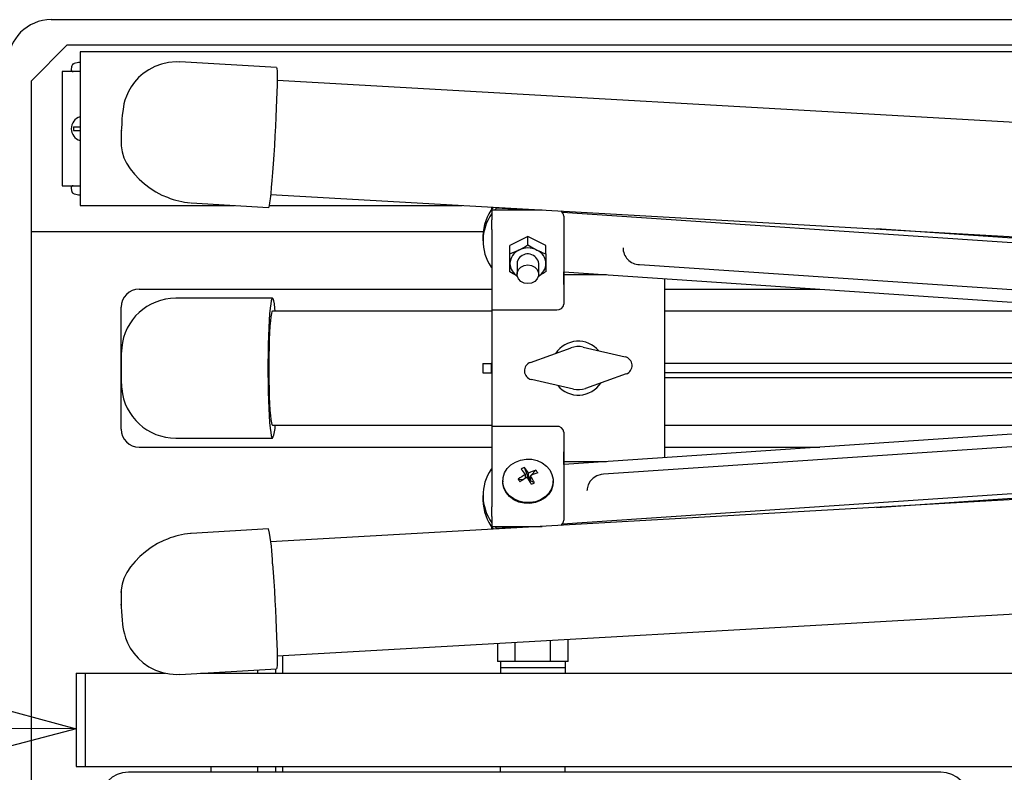
# Model space of a CAD drawing. Extents: x 957 to 1362, y 388 to 668.
# Drawn here: x 1250 to 1277, y 592 to 613 of the extents above; entities that cross this region are included whole.
import ezdxf

# ---------------------------------------------------------------- set-up
doc = ezdxf.new("R2010")
doc.units = 0
doc.header["$LTSCALE"] = 6.750431
doc.header["$MEASUREMENT"] = 0
doc.layers.get('0').update_dxf_attribs({"linetype": 'CONTINUOUS'})

msp = doc.modelspace()

# ---------------------------------------------------------------- linework, layer by layer
at = {"color": 3}
msp.add_line((1250.932, 613.203), (1317.832, 613.203), dxfattribs=at)
at = {"color": 7}
for p, q in [((1250.382, 611.503), (1251.382, 612.503)), ((1251.382, 612.503), (1317.382, 612.503)), ((1304.337, 612.303), (1251.737, 612.303)), ((1251.737, 612.303), (1251.737, 608.033)), ((1254.202, 612.012), (1254.001, 611.967)), ((1254.415, 612.028), (1254.202, 612.012)), ((1254.509, 612.022), (1254.415, 612.028)), ((1257.203, 611.872), (1254.509, 612.026)), ((1251.541, 611.758), (1251.237, 611.758)), ((1251.237, 611.758), (1251.237, 608.578)), ((1251.498, 611.892), (1251.491, 611.812)), ((1251.737, 611.758), (1251.541, 611.758)), ((1253.647, 611.811), (1253.496, 611.707)), ((1253.816, 611.899), (1253.647, 611.811)), ((1254.001, 611.967), (1253.816, 611.899)), ((1257.203, 611.872), (1257.206, 611.87)), ((1257.206, 611.87), (1257.213, 611.84)), ((1257.213, 611.84), (1257.218, 611.774)), ((1257.218, 611.774), (1257.22, 611.673)), ((1250.382, 573.503), (1250.382, 611.503)), ((1253.252, 611.464), (1253.158, 611.334)), ((1253.364, 611.59), (1253.252, 611.464)), ((1253.496, 611.707), (1253.364, 611.59)), ((1257.22, 611.54), (1257.218, 611.377)), ((1257.22, 611.673), (1257.22, 611.54)), ((1306.776, 608.69), (1257.22, 611.511)), ((1253.084, 611.204), (1253.027, 611.077)), ((1253.158, 611.334), (1253.084, 611.204)), ((1257.213, 611.187), (1257.206, 610.973)), ((1257.218, 611.377), (1257.213, 611.187)), ((1252.986, 610.959), (1252.959, 610.858)), ((1253.027, 611.077), (1252.986, 610.959)), ((1257.206, 610.973), (1257.197, 610.74)), ((1252.923, 610.645), (1252.913, 610.543)), ((1252.932, 610.714), (1252.923, 610.645)), ((1252.943, 610.78), (1252.932, 610.714)), ((1252.959, 610.858), (1252.943, 610.78)), ((1257.197, 610.74), (1257.186, 610.492)), ((1252.903, 610.429), (1252.895, 610.31)), ((1252.913, 610.543), (1252.903, 610.429)), ((1257.186, 610.492), (1257.173, 610.233)), ((1251.553, 610.218), (1251.553, 610.118)), ((1251.575, 610.218), (1251.737, 610.218)), ((1251.575, 610.118), (1251.737, 610.118)), ((1252.883, 610.104), (1252.882, 610.075)), ((1252.887, 610.177), (1252.884, 610.121)), ((1252.895, 610.31), (1252.887, 610.177)), ((1257.173, 610.233), (1257.159, 609.968)), ((1252.882, 610.075), (1252.882, 609.72)), ((1257.159, 609.968), (1257.143, 609.703)), ((1252.884, 609.717), (1252.883, 609.687)), ((1252.883, 609.687), (1252.904, 609.52)), ((1257.143, 609.703), (1257.127, 609.441)), ((1252.904, 609.52), (1252.954, 609.36)), ((1252.954, 609.36), (1253.028, 609.207)), ((1257.127, 609.441), (1257.11, 609.189)), ((1253.028, 609.207), (1253.129, 609.05)), ((1253.129, 609.05), (1253.25, 608.9)), ((1257.11, 609.189), (1257.092, 608.95)), ((1253.25, 608.9), (1253.383, 608.761)), ((1253.383, 608.761), (1253.53, 608.631)), ((1257.075, 608.73), (1257.058, 608.532)), ((1257.092, 608.95), (1257.075, 608.73)), ((1251.237, 608.578), (1251.541, 608.578)), ((1251.491, 608.523), (1251.498, 608.443)), ((1251.541, 608.578), (1251.737, 608.578)), ((1253.53, 608.631), (1253.684, 608.514)), ((1253.684, 608.514), (1253.847, 608.41)), ((1257.058, 608.532), (1257.041, 608.36)), ((1251.575, 608.356), (1251.553, 608.364)), ((1253.847, 608.41), (1254.016, 608.321)), ((1254.016, 608.321), (1254.166, 608.259)), ((1257.026, 608.217), (1257.012, 608.106)), ((1257.041, 608.36), (1257.026, 608.217)), ((1257.039, 608.336), (1284.044, 606.799)), ((1251.737, 608.033), (1256.034, 608.033)), ((1254.828, 608.101), (1256.982, 607.979)), ((1256.988, 607.987), (1256.982, 607.979)), ((1256.999, 608.028), (1256.988, 607.987)), ((1257.012, 608.106), (1256.999, 608.028)), ((1257, 608.033), (1262.37, 608.033)), ((1263.198, 607.937), (1263.198, 607.985)), ((1263.198, 607.906), (1264.595, 607.906)), ((1263.198, 607.906), (1263.198, 607.631)), ((1263.277, 607.906), (1263.325, 607.959)), ((1263.325, 607.978), (1263.325, 607.959)), ((1264.112, 607.906), (1263.325, 607.959)), ((1263.198, 607.358), (1263.198, 607.631)), ((1284.016, 606.565), (1265.159, 607.835)), ((1265.198, 607.733), (1265.198, 607.458)), ((1263.198, 607.358), (1263.198, 605.124)), ((1265.198, 607.458), (1265.198, 605.283)), ((1284.016, 606.695), (1273.895, 607.377)), ((1250.382, 607.303), (1262.954, 607.303)), ((1262.947, 607.178), (1262.947, 607.048)), ((1264.198, 607.165), (1263.698, 606.915)), ((1264.198, 606.937), (1264.198, 607.165)), ((1264.698, 606.915), (1264.198, 607.165)), ((1263.698, 606.687), (1263.698, 606.915)), ((1264.698, 606.687), (1264.698, 606.915)), ((1263.938, 606.545), (1263.903, 606.46)), ((1263.177, 606.318), (1263.198, 606.317)), ((1263.903, 606.46), (1263.898, 606.415)), ((1263.898, 606.415), (1263.898, 606.115)), ((1263.938, 606.245), (1264.005, 606.314)), ((1264.005, 606.314), (1264.096, 606.359)), ((1264.096, 606.359), (1264.198, 606.375)), ((1264.198, 606.375), (1264.301, 606.359)), ((1264.301, 606.359), (1264.391, 606.314)), ((1264.391, 606.314), (1264.458, 606.245)), ((1264.498, 606.115), (1264.498, 606.415)), ((1267.301, 606.387), (1283.252, 605.312)), ((1263.903, 606.16), (1263.938, 606.245)), ((1263.903, 606.07), (1263.903, 606.16)), ((1263.938, 605.985), (1263.903, 606.07)), ((1264.005, 605.916), (1263.938, 605.985)), ((1264.458, 605.985), (1264.391, 605.916)), ((1264.458, 606.245), (1264.494, 606.16)), ((1264.494, 606.07), (1264.458, 605.985)), ((1264.494, 606.16), (1264.494, 606.07)), ((1265.198, 606.182), (1284.692, 604.869)), ((1265.198, 606.027), (1265.198, 606.182)), ((1266.381, 606.103), (1265.198, 606.103)), ((1265.198, 605.827), (1265.198, 606.027)), ((1267.998, 605.994), (1267.998, 603.503)), ((1264.096, 605.871), (1264.005, 605.916)), ((1264.198, 605.855), (1264.096, 605.871)), ((1264.301, 605.871), (1264.198, 605.855)), ((1264.391, 605.916), (1264.301, 605.871)), ((1253.382, 605.703), (1263.198, 605.703)), ((1257.092, 605.453), (1254.398, 605.453)), ((1257.075, 605.434), (1257.058, 605.38)), ((1257.092, 605.453), (1257.075, 605.434)), ((1257.11, 605.434), (1257.092, 605.453)), ((1257.127, 605.38), (1257.11, 605.434)), ((1267.998, 605.703), (1272.317, 605.703)), ((1252.882, 601.803), (1252.882, 605.203)), ((1257.026, 605.169), (1257.012, 605.015)), ((1257.041, 605.291), (1257.026, 605.169)), ((1257.058, 605.38), (1257.041, 605.291)), ((1257.143, 605.291), (1257.127, 605.38)), ((1257.159, 605.169), (1257.143, 605.291)), ((1257.166, 605.093), (1257.159, 605.169)), ((1257.012, 605.015), (1256.999, 604.834)), ((1257.047, 604.935), (1257.034, 604.816)), ((1257.062, 605.022), (1257.047, 604.935)), ((1257.077, 605.075), (1257.062, 605.022)), ((1257.092, 605.093), (1257.077, 605.075)), ((1263.198, 605.093), (1257.092, 605.093)), ((1263.198, 605.124), (1264.998, 605.124)), ((1263.198, 605.124), (1263.198, 601.882)), ((1281.368, 605.093), (1267.998, 605.093)), ((1256.988, 604.627), (1256.979, 604.4)), ((1256.999, 604.834), (1256.988, 604.627)), ((1257.021, 604.668), (1257.011, 604.494)), ((1257.034, 604.816), (1257.021, 604.668)), ((1256.979, 604.4), (1256.972, 604.156)), ((1257.011, 604.494), (1257.002, 604.298)), ((1252.895, 604.066), (1252.883, 603.898)), ((1256.972, 604.156), (1256.967, 603.899)), ((1256.995, 604.083), (1256.991, 603.856)), ((1257.002, 604.298), (1256.995, 604.083)), ((1264.266, 603.664), (1265.397, 604.068)), ((1265.732, 604.087), (1266.902, 603.82)), ((1252.882, 603.858), (1252.882, 603.147)), ((1252.883, 603.898), (1252.884, 603.858)), ((1256.967, 603.899), (1256.965, 603.636)), ((1256.991, 603.856), (1256.988, 603.621)), ((1256.965, 603.636), (1256.965, 603.369)), ((1256.988, 603.621), (1256.988, 603.384)), ((1262.947, 603.633), (1262.947, 603.373)), ((1262.947, 603.633), (1263.177, 603.633)), ((1263.177, 603.633), (1263.177, 603.373)), ((1263.198, 603.633), (1263.177, 603.633)), ((1286.308, 603.633), (1267.998, 603.633)), ((1256.965, 603.369), (1256.967, 603.106)), ((1256.988, 603.384), (1256.991, 603.149)), ((1262.947, 603.373), (1263.177, 603.373)), ((1263.198, 603.373), (1263.177, 603.373)), ((1266.93, 603.341), (1265.8, 602.937)), ((1267.998, 603.503), (1267.998, 601.012)), ((1286.308, 603.373), (1267.998, 603.373)), ((1252.884, 603.147), (1252.889, 602.99)), ((1252.889, 602.99), (1252.9, 602.914)), ((1256.967, 603.106), (1256.972, 602.85)), ((1256.991, 603.149), (1256.995, 602.922)), ((1265.465, 602.918), (1264.295, 603.185)), ((1283.257, 603.233), (1267.998, 603.233)), ((1256.972, 602.85), (1256.979, 602.605)), ((1256.995, 602.922), (1257.002, 602.708)), ((1257.002, 602.708), (1257.011, 602.511)), ((1256.979, 602.605), (1256.988, 602.378)), ((1257.011, 602.511), (1257.021, 602.337)), ((1256.988, 602.378), (1256.999, 602.172)), ((1256.999, 602.172), (1257.012, 601.99)), ((1257.021, 602.337), (1257.034, 602.189)), ((1257.034, 602.189), (1257.047, 602.07)), ((1257.012, 601.99), (1257.026, 601.836)), ((1257.047, 602.07), (1257.062, 601.983)), ((1257.062, 601.983), (1257.077, 601.93)), ((1257.077, 601.93), (1257.092, 601.913)), ((1257.092, 601.913), (1263.198, 601.913)), ((1257.092, 601.913), (1257.092, 601.913)), ((1264.998, 601.882), (1263.198, 601.882)), ((1263.198, 601.882), (1263.198, 599.647)), ((1284.692, 602.136), (1265.198, 600.823)), ((1267.998, 601.913), (1281.368, 601.913)), ((1257.026, 601.836), (1257.041, 601.714)), ((1257.041, 601.714), (1257.058, 601.625)), ((1257.058, 601.625), (1257.075, 601.571)), ((1265.198, 601.722), (1265.198, 599.547)), ((1282.256, 601.626), (1266.304, 600.551)), ((1254.398, 601.553), (1257.092, 601.553)), ((1257.075, 601.571), (1257.092, 601.553)), ((1257.092, 601.553), (1257.092, 601.553)), ((1253.382, 601.303), (1263.198, 601.303)), ((1265.198, 600.978), (1265.198, 601.178)), ((1267.998, 601.303), (1272.317, 601.303)), ((1263.62, 600.707), (1263.722, 600.81)), ((1263.722, 600.81), (1263.848, 600.89)), ((1263.848, 600.89), (1263.992, 600.945)), ((1263.992, 600.945), (1264.146, 600.97)), ((1264.146, 600.97), (1264.303, 600.965)), ((1264.303, 600.965), (1264.454, 600.93)), ((1264.454, 600.93), (1264.593, 600.866)), ((1264.593, 600.866), (1264.711, 600.778)), ((1264.711, 600.778), (1264.804, 600.668)), ((1265.198, 600.823), (1265.198, 600.978)), ((1265.198, 600.903), (1266.381, 600.903)), ((1263.198, 600.688), (1263.177, 600.687)), ((1263.506, 600.456), (1263.547, 600.587)), ((1263.547, 600.587), (1263.62, 600.707)), ((1264.217, 600.444), (1264.1, 600.737)), ((1264.13, 600.437), (1264.13, 600.54)), ((1264.217, 600.444), (1264.217, 600.583)), ((1264.267, 600.369), (1264.267, 600.508)), ((1264.282, 600.515), (1264.419, 600.663)), ((1264.804, 600.668), (1264.867, 600.544)), ((1264.867, 600.544), (1264.896, 600.411)), ((1266.116, 600.504), (1266.011, 600.441)), ((1266.235, 600.542), (1266.116, 600.504)), ((1266.304, 600.551), (1266.235, 600.542)), ((1263.498, 600.365), (1263.498, 600.34)), ((1263.5, 600.295), (1263.498, 600.34)), ((1263.5, 600.32), (1263.506, 600.456)), ((1263.529, 600.187), (1263.5, 600.32)), ((1263.529, 600.162), (1263.5, 600.295)), ((1263.927, 600.417), (1264.076, 600.405)), ((1264.199, 600.435), (1264.217, 600.444)), ((1264.217, 600.444), (1264.267, 600.498)), ((1264.217, 600.444), (1264.267, 600.369)), ((1264.245, 600.359), (1264.267, 600.369)), ((1264.384, 600.311), (1264.267, 600.369)), ((1264.89, 600.275), (1264.85, 600.144)), ((1264.89, 600.25), (1264.85, 600.119)), ((1264.896, 600.411), (1264.89, 600.275)), ((1264.898, 600.34), (1264.89, 600.25)), ((1264.898, 600.34), (1264.898, 600.365)), ((1265.159, 599.17), (1284.016, 600.441)), ((1265.87, 600.255), (1265.843, 600.145)), ((1265.927, 600.356), (1265.87, 600.255)), ((1266.011, 600.441), (1265.927, 600.356)), ((1273.895, 599.628), (1284.016, 600.311)), ((1284.044, 600.206), (1257.039, 598.669)), ((1262.947, 599.957), (1262.947, 599.827)), ((1263.592, 600.062), (1263.529, 600.187)), ((1263.592, 600.037), (1263.529, 600.162)), ((1263.685, 599.953), (1263.592, 600.062)), ((1263.685, 599.928), (1263.592, 600.037)), ((1263.804, 599.864), (1263.685, 599.953)), ((1264.777, 600.024), (1264.674, 599.921)), ((1264.777, 599.999), (1264.674, 599.896)), ((1264.85, 600.144), (1264.777, 600.024)), ((1264.85, 600.119), (1264.777, 599.999)), ((1265.842, 600.098), (1265.842, 600.108)), ((1265.843, 600.145), (1265.845, 600.107)), ((1263.804, 599.839), (1263.685, 599.928)), ((1263.943, 599.801), (1263.804, 599.864)), ((1263.943, 599.776), (1263.804, 599.839)), ((1264.094, 599.766), (1263.943, 599.801)), ((1264.094, 599.741), (1263.943, 599.776)), ((1264.251, 599.761), (1264.094, 599.766)), ((1264.251, 599.736), (1264.094, 599.741)), ((1264.405, 599.786), (1264.251, 599.761)), ((1264.405, 599.761), (1264.251, 599.736)), ((1264.548, 599.84), (1264.405, 599.786)), ((1264.548, 599.815), (1264.405, 599.761)), ((1264.674, 599.921), (1264.548, 599.84)), ((1264.674, 599.896), (1264.548, 599.815)), ((1263.198, 599.374), (1263.198, 599.647)), ((1265.198, 599.547), (1265.198, 599.272)), ((1263.198, 599.374), (1263.198, 599.099)), ((1256.982, 599.026), (1254.828, 598.904)), ((1263.198, 599.099), (1264.595, 599.099)), ((1263.198, 599.02), (1263.198, 599.068)), ((1263.277, 599.099), (1263.325, 599.046)), ((1263.325, 599.046), (1264.112, 599.099)), ((1263.325, 599.027), (1263.325, 599.046)), ((1253.889, 598.619), (1253.717, 598.513)), ((1254.07, 598.709), (1253.889, 598.619)), ((1254.166, 598.744), (1254.07, 598.709)), ((1253.554, 598.393), (1253.403, 598.263)), ((1253.717, 598.513), (1253.554, 598.393)), ((1257.22, 595.494), (1306.776, 598.315)), ((1253.266, 598.124), (1253.144, 597.975)), ((1253.403, 598.263), (1253.266, 598.124)), ((1257.092, 598.055), (1257.11, 597.816)), ((1253.04, 597.819), (1252.956, 597.649)), ((1253.144, 597.975), (1253.04, 597.819)), ((1257.11, 597.816), (1257.127, 597.564)), ((1252.907, 597.494), (1252.884, 597.331)), ((1252.956, 597.649), (1252.907, 597.494)), ((1257.127, 597.564), (1257.143, 597.303)), ((1252.882, 597.285), (1252.882, 596.93)), ((1252.883, 597.257), (1252.882, 597.285)), ((1252.884, 597.331), (1252.883, 597.272)), ((1257.143, 597.303), (1257.159, 597.037)), ((1257.159, 597.037), (1257.173, 596.772)), ((1252.883, 596.901), (1252.882, 596.93)), ((1252.883, 596.927), (1252.883, 596.913)), ((1252.883, 596.913), (1252.885, 596.884)), ((1252.884, 596.883), (1252.885, 596.863)), ((1252.885, 596.863), (1252.892, 596.732)), ((1252.892, 596.732), (1252.901, 596.605)), ((1257.173, 596.772), (1257.186, 596.514)), ((1252.901, 596.605), (1252.911, 596.487)), ((1252.911, 596.487), (1252.922, 596.373)), ((1257.186, 596.514), (1257.197, 596.265)), ((1252.922, 596.373), (1252.931, 596.297)), ((1252.931, 596.297), (1252.948, 596.2)), ((1252.948, 596.2), (1252.969, 596.108)), ((1257.197, 596.265), (1257.206, 596.032)), ((1252.969, 596.108), (1253.002, 595.995)), ((1253.002, 595.995), (1253.056, 595.859)), ((1253.056, 595.859), (1253.135, 595.708)), ((1257.206, 596.032), (1257.213, 595.818)), ((1263.351, 595.843), (1263.351, 595.333)), ((1263.842, 595.333), (1263.842, 595.871)), ((1264.823, 595.333), (1264.823, 595.927)), ((1265.314, 595.333), (1265.314, 595.955)), ((1253.135, 595.708), (1253.229, 595.57)), ((1253.229, 595.57), (1253.349, 595.431)), ((1257.213, 595.818), (1257.218, 595.628)), ((1257.218, 595.628), (1257.22, 595.465)), ((1253.349, 595.431), (1253.492, 595.302)), ((1253.492, 595.302), (1253.655, 595.189)), ((1257.22, 595.332), (1257.218, 595.231)), ((1257.22, 595.465), (1257.22, 595.332)), ((1257.382, 595.013), (1257.382, 595.504)), ((1257.382, 595.013), (1257.382, 595.504)), ((1265.314, 595.333), (1263.351, 595.333)), ((1263.432, 595.333), (1263.432, 595.013)), ((1265.232, 595.333), (1265.232, 595.013)), ((1253.655, 595.189), (1253.835, 595.097)), ((1253.835, 595.097), (1254.027, 595.03)), ((1254.027, 595.03), (1254.228, 594.99)), ((1254.509, 594.979), (1257.203, 595.133)), ((1255.382, 595.013), (1255.382, 595.029)), ((1255.382, 595.013), (1255.382, 595.029)), ((1256.682, 595.013), (1256.682, 595.103)), ((1256.682, 595.013), (1256.682, 595.103)), ((1257.182, 595.013), (1257.182, 595.132)), ((1257.182, 595.013), (1257.182, 595.132)), ((1257.206, 595.135), (1257.203, 595.133)), ((1257.213, 595.165), (1257.206, 595.135)), ((1257.218, 595.231), (1257.213, 595.165)), ((1263.432, 595.173), (1265.232, 595.173)), ((1251.632, 595.013), (1254.115, 595.013)), ((1251.632, 595.013), (1251.632, 592.413)), ((1251.882, 595.013), (1251.882, 592.413)), ((1254.228, 594.99), (1254.434, 594.977)), ((1254.434, 594.977), (1254.509, 594.983)), ((1255.091, 595.013), (1317.132, 595.013)), ((1251.882, 594.413), (1251.882, 592.413)), ((1251.632, 592.413), (1317.132, 592.413)), ((1255.382, 592.253), (1255.382, 592.413)), ((1256.682, 592.253), (1256.682, 592.413)), ((1257.182, 592.253), (1257.182, 592.413)), ((1257.382, 592.253), (1257.382, 592.413)), ((1263.432, 592.253), (1263.432, 592.413)), ((1265.232, 592.253), (1265.232, 592.413)), ((1275.682, 592.253), (1253.082, 592.253))]:
    msp.add_line(p, q, dxfattribs=at)
at = {"color": 0, "linetype": 'ByBlock', "lineweight": -2}
for p, q in [((1249.135, 594.143), (1251.632, 593.463)), ((1251.632, 593.463), (1249.129, 592.803)), ((1251.632, 593.463), (1249.132, 593.473))]:
    msp.add_line(p, q, dxfattribs=at)
at = {"color": 3}
msp.add_arc((1250.932, 612.003), 1.2, 90, 180, dxfattribs=at)
at = {"color": 7}
for centre, radius, start, end in [((1251.83, 611.085), 0.931, 95.7257, 106.1649), ((1251.541, 611.808), 0.05, 175, 270), ((1251.598, 611.883), 0.1, 118.5668, 175), ((1251.837, 610.168), 0.345, 106.8275, 253.1725), ((1251.541, 608.528), 0.05, 90, 185), ((1251.598, 608.452), 0.1, 185, 242.9135), ((1251.837, 609.269), 0.95, 253.997, 263.9577), ((1254.978, 610.237), 2.139, 247.7169, 265.5393), ((1264.256, 607.166), 1.309, 141.3632, 179.4978), ((1264.225, 607.048), 1.277, 143.5401, 214.8554), ((1265.03, 607.728), 0.168, 1.4641, 61.8524), ((1264.198, 606.282), 0.566, 63.7984, 116.2016), ((1267.303, 606.847), 0.459, 178.9972, 269.7734), ((1264.125, 606.401), 0.427, 114.4479, 178.172), ((1264.194, 606.375), 0.307, 7.4435, 146.4279), ((1264.272, 606.401), 0.427, 1.828, 65.5521), ((1264.119, 606.427), 0.421, 181.5975, 239.2668), ((1264.278, 606.427), 0.421, 300.7332, 358.4024), ((1253.382, 605.203), 0.5, 90, 180), ((1254.402, 603.935), 1.513, 90.1232, 174.7807), ((1265.011, 605.313), 0.19, 266.1668, 351.1433), ((1265.598, 603.503), 0.75, 40.2484, 146.5086), ((1265.598, 603.503), 0.6, 77.1183, 109.6387), ((1266.846, 603.576), 0.25, 289.6387, 77.1183), ((1264.35, 603.429), 0.25, 109.6387, 257.1183), ((1265.598, 603.503), 0.75, 220.2484, 326.5086), ((1254.403, 603.068), 1.514, 185.2623, 269.8411), ((1265.598, 603.503), 0.6, 257.1183, 289.6387), ((1256.273, 601.909), 0.894, 336.5143, 0.2455), ((1265.016, 601.699), 0.184, 7.1163, 95.5736), ((1253.382, 601.803), 0.5, 180, 270), ((1264.225, 599.957), 1.277, 145.1446, 216.4599), ((1265.117, 598.685), 2.101, 118.0236, 124.4891), ((1264.42, 599.988), 0.815, 113.1576, 119.9725), ((1262.506, 599.426), 1.969, 34.4442, 40.07), ((1262.593, 599.47), 1.969, 34.4442, 40.07), ((1264.912, 599.111), 1.628, 107.6233, 115.2897), ((1264.962, 599.036), 1.628, 107.6233, 115.2896), ((1261.497, 598.731), 3.29, 28.6876, 32.6801), ((1263.809, 600.202), 0.765, 30.312, 37.0682), ((1265.104, 601.147), 1.384, 211.8245, 215.5556), ((1265.167, 598.61), 2.101, 118.0236, 124.489), ((1261.411, 598.688), 3.29, 28.6876, 32.6801), ((1263.248, 602.473), 2.442, 295.4293, 297.7008), ((1264.256, 599.839), 1.309, 180.5022, 218.6368), ((1265.029, 599.277), 0.169, 298.3871, 358.2965), ((1255.015, 596.606), 2.303, 95.2263, 111.6203), ((1251.681, 597.93), 5.413, 1.3204, 11.6883), ((1253.082, 591.453), 0.8, 90, 180), ((1275.682, 591.453), 0.8, 0, 90)]:
    msp.add_arc(centre, radius, start, end, dxfattribs=at)
msp.add_ellipse((1252.968, 596.845), major_axis=(2.087, 1.992), ratio=0.251414, start_param=0.287104, end_param=0.296698, dxfattribs=at)
for points, knots in [([(1251.549, 611.971), (1251.55, 611.971), (1251.556, 611.975), (1251.564, 611.977), (1251.57, 611.979)], [0, 0, 0, 0, 0.071914, 1, 1, 1, 1]), ([(1251.553, 610.218), (1251.554, 610.218), (1251.561, 610.218), (1251.568, 610.218), (1251.575, 610.218)], [0, 0, 0, 0, 0.071917, 1, 1, 1, 1]), ([(1251.553, 610.118), (1251.554, 610.118), (1251.561, 610.118), (1251.568, 610.118), (1251.575, 610.118)], [0, 0, 0, 0, 0.071917, 1, 1, 1, 1]), ([(1263.948, 606.79), (1263.954, 606.793), (1264.039, 606.835), (1264.121, 606.888), (1264.198, 606.937)], [0, 0, 0, 0, 0.0702006, 1, 1, 1, 1]), ([(1264.198, 606.937), (1264.26, 606.897), (1264.343, 606.844), (1264.427, 606.801), (1264.448, 606.79)], [0, 0, 0, 0, 0.7527647, 1, 1, 1, 1]), ([(1263.698, 606.415), (1263.698, 606.421), (1263.698, 606.506), (1263.698, 606.6), (1263.698, 606.687)], [0, 0, 0, 0, 0.0702, 1, 1, 1, 1]), ([(1264.448, 606.79), (1264.513, 606.76), (1264.598, 606.721), (1264.679, 606.694), (1264.698, 606.687)], [0, 0, 0, 0, 0.769461, 1, 1, 1, 1]), ([(1264.698, 606.415), (1264.698, 606.409), (1264.698, 606.325), (1264.698, 606.253), (1264.698, 606.187)], [0, 0, 0, 0, 0.0702004, 1, 1, 1, 1]), ([(1263.911, 606.059), (1263.903, 606.064), (1263.831, 606.101), (1263.76, 606.147), (1263.698, 606.187)], [0, 0, 0, 0, 0.117793, 1, 1, 1, 1])]:
    msp.add_open_spline(points, degree=3, knots=knots, dxfattribs=at)
for points in [[(1252.888, 610.121), (1252.883, 610.104)], [(1263.698, 606.687), (1263.948, 606.79)], [(1264.698, 606.687), (1264.698, 606.415)], [(1263.698, 606.187), (1263.698, 606.415)], [(1264.698, 606.187), (1264.489, 606.064)]]:
    msp.add_open_spline(points, degree=1, dxfattribs=at)

doc.saveas('drawing.dxf')
